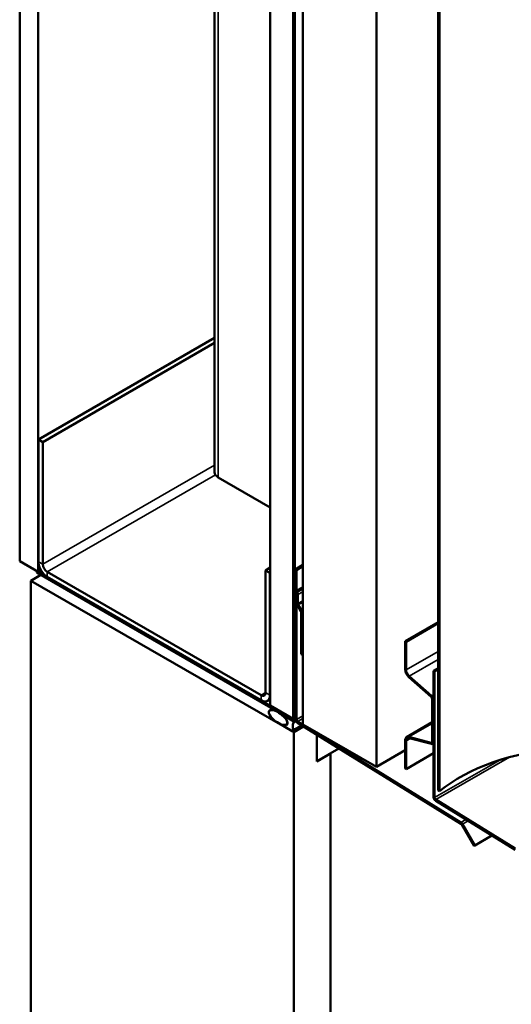
# Model space of a CAD drawing. Units: inches. Extents: x 0.6 to 33.4, y 0.6 to 21.4.
# Drawn here: x 28 to 28.9, y 12.6 to 14.5 of the extents above; entities that cross this region are included whole.
import ezdxf

# ---------------------------------------------------------------- set-up
doc = ezdxf.new("R2010")
doc.units = ezdxf.units.IN
doc.header["$LTSCALE"] = 2
doc.header["$MEASUREMENT"] = 0
doc.layers.add('Visible (ANSI)', color=7, linetype='Continuous', lineweight=50)
doc.layers.add('Visible Narrow (ANSI)', color=7, linetype='Continuous', lineweight=35)

msp = doc.modelspace()

# ---------------------------------------------------------------- linework, layer by layer
at = {"layer": 'Visible (ANSI)'}
for p, q in [((28.34586, 18.47095), (28.34586, 13.58585)), ((27.97141, 18.31398), (27.97141, 13.415)), ((28.00676, 18.29356), (28.00676, 13.39458)), ((28.45295, 13.13698), (28.45295, 18.03596)), ((28.49714, 18.01044), (28.49714, 13.11146)), ((28.49785, 18.00791), (28.49785, 13.11285)), ((28.50011, 13.11155), (28.50011, 18.00661)), ((28.51546, 17.99987), (28.51546, 13.10089)), ((28.65688, 13.01924), (28.65688, 17.91822)), ((28.7757, 12.97367), (28.7757, 17.87265)), ((28.77799, 17.87132), (28.77799, 12.97234)), ((28.00747, 13.64892), (28.34586, 13.84429)), ((28.01595, 13.64402), (28.34586, 13.8345)), ((28.00747, 13.64892), (28.01595, 13.64402)), ((28.00747, 13.41377), (28.00747, 13.64892)), ((28.01595, 13.40887), (28.01595, 13.64402)), ((28.45295, 13.51828), (28.35289, 13.57605)), ((27.97141, 13.415), (28.00676, 13.39458)), ((28.004, 13.39536), (28.00471, 13.39577)), ((28.49559, 13.11155), (28.004, 13.39536)), ((28.004, 13.39275), (28.004, 13.39536)), ((28.004, 13.39275), (28.49559, 13.10893)), ((28.00676, 13.39458), (28.01209, 13.39766)), ((28.43527, 13.15698), (28.02444, 13.39418)), ((28.45295, 13.40234), (28.44375, 13.39703)), ((28.44375, 13.39703), (28.44375, 13.16188)), ((28.45224, 13.39214), (28.44375, 13.39703)), ((28.45224, 13.39214), (28.45295, 13.39254)), ((28.45224, 13.39214), (28.45224, 13.15698)), ((28.51546, 13.40756), (28.50082, 13.39911)), ((28.50082, 13.39911), (28.50082, 13.3599)), ((28.50308, 13.3978), (28.50082, 13.39911)), ((28.51546, 13.40494), (28.50308, 13.3978)), ((28.50308, 13.3586), (28.50308, 13.3978)), ((27.99262, 13.37727), (28.01171, 13.3883)), ((27.99262, 13.37727), (27.99262, 8.37623)), ((28.49785, 13.08558), (27.99262, 13.37727)), ((28.43527, 13.14719), (28.02444, 13.38438)), ((28.50245, 13.35491), (28.50082, 13.35397)), ((28.50082, 13.35397), (28.50308, 13.35267)), ((28.50082, 13.35397), (28.50082, 13.11155)), ((28.50214, 13.35544), (28.50298, 13.35399)), ((28.50308, 13.35267), (28.50347, 13.35289)), ((28.50308, 13.11024), (28.50308, 13.35267)), ((28.50458, 13.35491), (28.50374, 13.35637)), ((28.50365, 13.35176), (28.50365, 13.33459)), ((28.50591, 13.33329), (28.50591, 13.35045)), ((28.50497, 13.33013), (28.51182, 13.31827)), ((28.51342, 13.31919), (28.50657, 13.33106)), ((28.51249, 13.31604), (28.51249, 13.23601)), ((28.51475, 13.2347), (28.51475, 13.31473)), ((28.7757, 13.29775), (28.71197, 13.26096)), ((28.71381, 13.2599), (28.7757, 13.29563)), ((28.71197, 13.26096), (28.71381, 13.2599)), ((28.71197, 13.26096), (28.71197, 13.20667)), ((28.71381, 13.20561), (28.71381, 13.2599)), ((28.51475, 13.2347), (28.51249, 13.23601)), ((28.51546, 13.23511), (28.51475, 13.2347)), ((28.7757, 13.20907), (28.76636, 13.20368)), ((28.76636, 13.20368), (28.76863, 13.20237)), ((28.76636, 13.20368), (28.76636, 12.96125)), ((28.76863, 13.20237), (28.7757, 13.20646)), ((28.76863, 12.95995), (28.76863, 13.20237)), ((28.71915, 13.19172), (28.76193, 13.15379)), ((28.76241, 13.15557), (28.71963, 13.1935)), ((28.44727, 13.146), (28.45295, 13.14928)), ((28.76382, 13.14986), (28.76382, 13.06724)), ((28.76566, 13.06618), (28.76566, 13.1488)), ((28.45167, 13.12783), (28.45726, 13.13106)), ((28.49714, 13.11146), (28.45295, 13.13698)), ((28.48013, 13.11666), (28.48117, 13.11726)), ((28.4803, 13.11461), (28.48388, 13.10974)), ((28.49506, 13.10842), (28.48092, 13.11659)), ((28.49714, 13.11146), (28.49752, 13.11168)), ((28.50102, 13.1099), (28.49879, 13.10862)), ((28.8193, 12.91239), (28.50526, 13.10637)), ((28.48013, 13.0988), (28.48217, 13.09998)), ((28.48388, 13.09959), (28.4803, 13.09886)), ((28.48092, 13.09617), (28.49506, 13.08801)), ((28.48329, 13.10044), (28.48609, 13.10206)), ((28.49662, 13.08785), (28.51439, 13.09812)), ((28.51689, 13.09657), (28.49785, 13.08558)), ((28.50519, 13.1038), (28.81922, 12.90983)), ((28.51546, 13.10089), (28.65688, 13.01924)), ((28.76382, 13.10486), (28.71481, 13.07656)), ((28.49785, 13.08558), (28.49785, 8.08454)), ((28.54204, 13.02945), (28.54204, 13.08104)), ((28.71197, 13.07029), (28.71197, 13.01601)), ((28.71381, 13.01495), (28.71381, 13.06923)), ((28.76193, 13.06549), (28.71915, 13.07695)), ((28.71963, 13.07462), (28.76241, 13.06316)), ((28.58453, 13.05479), (28.54204, 13.03026)), ((28.71197, 13.05105), (28.65688, 13.01924)), ((28.76437, 13.06334), (28.76636, 13.06449)), ((28.56856, 13.04476), (28.54204, 13.02945)), ((28.56785, 13.04516), (28.56856, 13.04476)), ((28.56856, 13.04476), (28.56856, 8.20701)), ((28.76636, 13.04529), (28.71381, 13.01495)), ((28.71197, 13.01601), (28.71381, 13.01495)), ((28.77799, 12.97234), (28.7757, 12.97367)), ((28.92336, 12.86185), (28.77081, 12.95608)), ((28.77073, 12.95351), (28.92328, 12.85928)), ((28.82075, 12.90819), (28.84448, 12.86707)), ((28.84608, 12.86799), (28.82235, 12.90911)), ((28.8787, 12.88682), (28.84608, 12.86799)), ((28.84448, 12.86707), (28.84608, 12.86799))]:
    msp.add_line(p, q, dxfattribs=at)
for centre, major_axis, start_param, end_param in [((28.36986, 13.58585), (-0.024, 0), 0, 0.7853982), ((28.02444, 13.40397), (-0.012, 0.02078), 0.7853982, 2.3561945), ((28.02444, 13.40397), (-0.006, 0.01039), 0.7853982, 2.3561945), ((28.50534, 13.35729), (0.0032, -0.00554), 3.9269908, 4.712389), ((28.50138, 13.35307), (0.0016, -0.00277), 0.7853982, 1.5707963), ((28.50534, 13.35729), (-0.0016, 0.00277), 0.7853982, 1.5707963), ((28.50138, 13.35307), (-0.0032, 0.00554), 3.9269908, 4.712389), ((28.50817, 13.33198), (0.0032, -0.00554), 3.9269908, 4.712389), ((28.50817, 13.33198), (-0.0016, 0.00277), 0.7853982, 1.5707963), ((28.51022, 13.31734), (0.0016, -0.00277), 0.7853982, 1.5707963), ((28.51022, 13.31734), (-0.0032, 0.00554), 3.9269908, 4.712389), ((28.72166, 13.20108), (0.00685, -0.01186), 3.9269908, 5.2359878), ((28.72166, 13.20108), (-0.00555, 0.00961), 0.7853982, 2.0943951), ((28.43527, 13.16678), (0.006, -0.01039), 5.4977871, 7.0685835), ((28.43527, 13.16678), (0.012, -0.02078), 5.4977871, 7.0685835), ((28.76127, 13.15133), (0.0018, -0.00312), 0.7853982, 2.0943951), ((28.76127, 13.15133), (-0.0031, 0.00537), 3.9269908, 5.2359878), ((28.48092, 13.11531), (-0.00078, 0.00135), 5.4977871, 8.0451348), ((28.48092, 13.10638), (0.00375, -0.0065), 6.0920322, 8.0451348), ((28.49506, 13.10587), (-0.00156, 0.00271), 3.5871539, 5.4977871), ((28.49559, 13.11416), (0.0016, -0.00277), 5.4977871, 7.0685835), ((28.49559, 13.11416), (0.0032, -0.00554), 5.4977871, 7.0685835), ((28.50534, 13.10893), (0.0032, -0.00554), 3.9269908, 5.4628806), ((28.50534, 13.10893), (-0.0016, 0.00277), 0.7853982, 2.3212879), ((28.48092, 13.09745), (-0.00078, 0.00135), 6.0920322, 8.6393798), ((28.49506, 13.09056), (0.00156, -0.00271), 5.4977871, 7.4084204), ((28.51381, 13.08739), (-0.0125, 0.02165), 0.4455613, 1.1252351), ((28.72166, 13.0647), (-0.00685, 0.01186), 5.7595865, 7.0685835), ((28.72166, 13.0647), (-0.00555, 0.00961), 5.7595865, 7.0685835), ((28.76127, 13.06871), (0.0018, -0.00312), 5.7595865, 7.0685835), ((28.76127, 13.06871), (0.0031, -0.00537), 5.7595865, 7.0685835), ((29.06256, 12.85629), (0.3484, 0), 1.7107717, 2.5266185), ((28.77089, 12.95864), (0.0032, -0.00554), 3.9269908, 5.4628806), ((28.77089, 12.95864), (-0.0016, 0.00277), 0.7853982, 2.3212879), ((28.81915, 12.90726), (0.0016, -0.00277), 1.5707963, 2.3212879), ((28.81915, 12.90726), (-0.0032, 0.00554), 4.712389, 5.4628806)]:
    msp.add_ellipse(centre, major_axis=major_axis, ratio=0.5773503, start_param=start_param, end_param=end_param, dxfattribs=at)
msp.add_ellipse((28.46748, 13.11414), major_axis=(-0.01692, 0.01273), ratio=0.4025427, dxfattribs=at)
at = {"layer": 'Visible Narrow (ANSI)'}
for p, q in [((28.35289, 13.57605), (28.35289, 18.46115)), ((28.01595, 13.40887), (28.34586, 13.59935)), ((28.02444, 13.39418), (28.34756, 13.58073)), ((28.00747, 13.41377), (28.01595, 13.40887)), ((28.02444, 13.38438), (28.02444, 13.39418)), ((28.50082, 13.3599), (28.50308, 13.3586)), ((28.50214, 13.35544), (28.50374, 13.35637)), ((28.50298, 13.35399), (28.50458, 13.35491)), ((28.50308, 13.3586), (28.51546, 13.36574)), ((28.50374, 13.35637), (28.51546, 13.36313)), ((28.50458, 13.35491), (28.51546, 13.36119)), ((28.50591, 13.35045), (28.51546, 13.35596)), ((28.50365, 13.35176), (28.50591, 13.35045)), ((28.50365, 13.33459), (28.50591, 13.33329)), ((28.50591, 13.33329), (28.51546, 13.3388)), ((28.50657, 13.33106), (28.51546, 13.33619)), ((28.50497, 13.33013), (28.50657, 13.33106)), ((28.51182, 13.31827), (28.51342, 13.31919)), ((28.51249, 13.31604), (28.51475, 13.31473)), ((28.51342, 13.31919), (28.51546, 13.32036)), ((28.51475, 13.31473), (28.51546, 13.31514)), ((28.7757, 13.24134), (28.71381, 13.20561)), ((28.7757, 13.22587), (28.71963, 13.1935)), ((28.71381, 13.20561), (28.71197, 13.20667)), ((28.71963, 13.1935), (28.71915, 13.19172)), ((28.43527, 13.15698), (28.44375, 13.16188)), ((28.43527, 13.14719), (28.43527, 13.15698)), ((28.45224, 13.15698), (28.44375, 13.16188)), ((28.45295, 13.15739), (28.45224, 13.15698)), ((28.76241, 13.15557), (28.76193, 13.15379)), ((28.76636, 13.15785), (28.76241, 13.15557)), ((28.76566, 13.1488), (28.76382, 13.14986)), ((28.76636, 13.14921), (28.76566, 13.1488)), ((28.48092, 13.11659), (28.48162, 13.11699)), ((28.49506, 13.10842), (28.49577, 13.10883)), ((28.49629, 13.11195), (28.49559, 13.11155)), ((28.49559, 13.11155), (28.49559, 13.10893)), ((28.49714, 13.10382), (28.50231, 13.1068)), ((28.49785, 13.11285), (28.50011, 13.11155)), ((28.50011, 13.11155), (28.50082, 13.11195)), ((28.50308, 13.11024), (28.50082, 13.11155)), ((28.51546, 13.11738), (28.50308, 13.11024)), ((28.50526, 13.10637), (28.50519, 13.1038)), ((28.51546, 13.11225), (28.50526, 13.10637)), ((28.4803, 13.09886), (28.48229, 13.10001)), ((28.48388, 13.09959), (28.48531, 13.10041)), ((28.49714, 13.09021), (28.51267, 13.09918)), ((28.71915, 13.07695), (28.76382, 13.10274)), ((28.71381, 13.06923), (28.71197, 13.07029)), ((28.72204, 13.07398), (28.71381, 13.06923)), ((28.71963, 13.07462), (28.71915, 13.07695)), ((28.76193, 13.06549), (28.76373, 13.06653)), ((28.76241, 13.06316), (28.76193, 13.06549)), ((28.76566, 13.06618), (28.76382, 13.06724)), ((28.76636, 13.06658), (28.76566, 13.06618)), ((28.89399, 13.03233), (28.76863, 12.95995)), ((28.91232, 13.03777), (28.77081, 12.95608)), ((28.76863, 12.95995), (28.76636, 12.96125)), ((28.77081, 12.95608), (28.77073, 12.95351)), ((28.8286, 12.91776), (28.8193, 12.91239)), ((28.8193, 12.91239), (28.81922, 12.90983)), ((28.82235, 12.90911), (28.82075, 12.90819)), ((28.83282, 12.91516), (28.82235, 12.90911))]:
    msp.add_line(p, q, dxfattribs=at)

doc.saveas('drawing.dxf')
